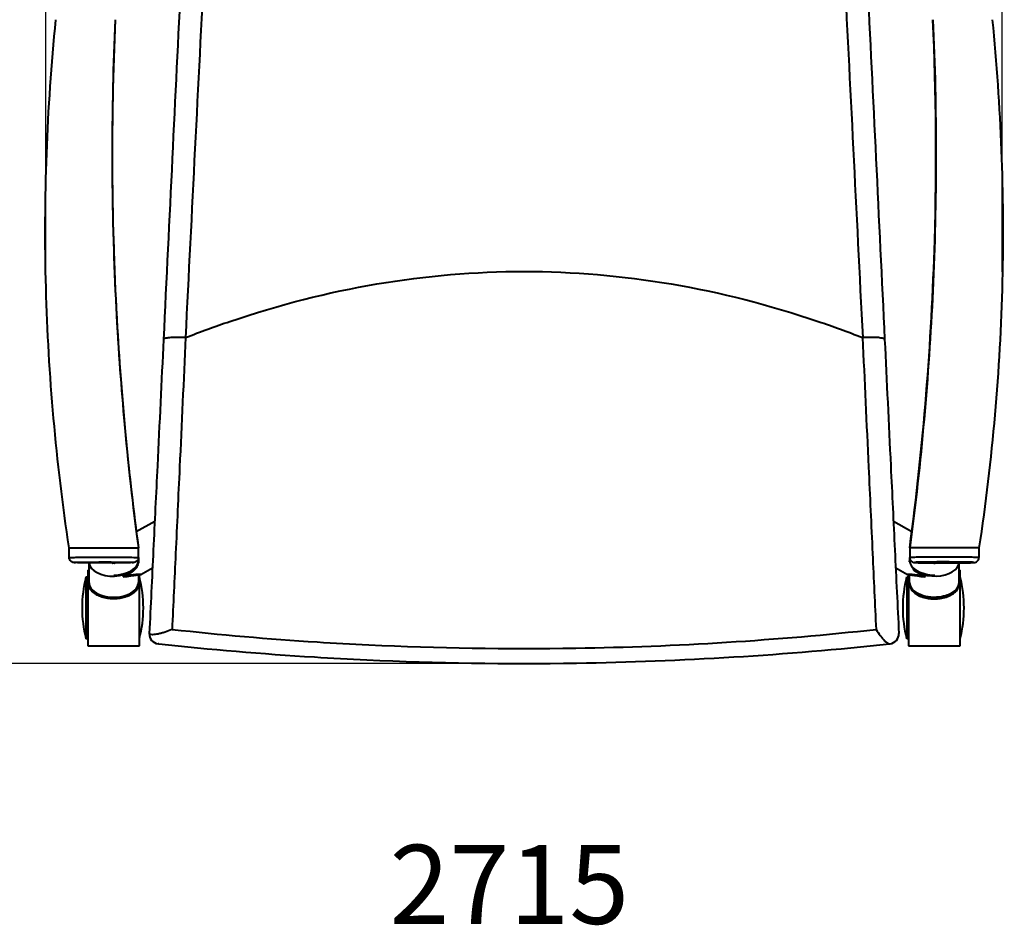
# Model space of a CAD drawing. Units: inches. Extents: x -13 to 197, y -131 to 29.
# Drawn here: x 11 to 35, y -50 to -27 of the extents above; entities that cross this region are included whole.
import ezdxf

# ---------------------------------------------------------------- set-up
doc = ezdxf.new("R2010")
doc.units = ezdxf.units.IN
doc.header["$LTSCALE"] = 0.1875
doc.header["$MEASUREMENT"] = 0
for name, color, linetype, lineweight in [('Dim', 84, 'Continuous', 25), ('Object', 12, 'Continuous', 40), ('Text', 154, 'Continuous', 25)]:
    doc.layers.add(name, color=color, linetype=linetype, lineweight=lineweight)
doc.styles.get("Standard").update_dxf_attribs({"font": 'romans.shx'})
doc.dimstyles.get("Standard").update_dxf_attribs({"dimscale": 5, "dimtxt": 0.125, "dimasz": 0.15, "dimexe": 0.0625, "dimexo": 0.0625, "dimgap": 0.09, "dimtad": 0, "dimtih": 1, "dimtoh": 1, "dimdec": 4, "dimzin": 12, "dimdsep": 46, "dimtxsty": 'Standard', "dimcen": 0, "dimadec": 0, "dimazin": 0, "dimtfac": 1, "dimtdec": 4, "dimtofl": 0, "dimtmove": 0, "dimatfit": 3, "dimfxl": 0, "dimtolj": 1, "dimtzin": 0, "dimarcsym": 0})

# ---------------------------------------------------------------- blocks, each defined once
blk = doc.blocks.new('*D6')
at = {"layer": 'Defpoints', "color": 0}
for p in [(35.415, -16.93), (11.238, -34.048), (35.415, -34.048)]:
    blk.add_point(p, dxfattribs=at)
at = {"layer": 'Dim', "color": 0, "lineweight": -2}
for p, q in [((11.238, -33.735), (11.238, -16.617)), ((35.415, -33.735), (35.415, -16.617)), ((11.988, -16.93), (21.627, -16.93)), ((34.665, -16.93), (25.027, -16.93))]:
    blk.add_line(p, q, dxfattribs=at)
at = {"layer": 'Dim', "color": 0}
for points in [[(11.988, -16.805), (11.988, -17.055), (11.238, -16.93)], [(34.665, -16.805), (34.665, -17.055), (35.415, -16.93)]]:
    blk.add_solid(points, dxfattribs=at)
at = {"layer": 'Dim', "color": 0, "insert": (23.327, -16.93), "char_height": 0.625, "attachment_point": 5}
blk.add_mtext('\\A1;24.18', dxfattribs=at)
blk = doc.blocks.new('*D7')
at = {"layer": 'Defpoints', "color": 0}
for p in [(23.326, -19.963), (5.565, -43.643), (23.327, -43.643)]:
    blk.add_point(p, dxfattribs=at)
at = {"layer": 'Dim', "color": 0, "lineweight": -2}
for p, q in [((23.013, -19.963), (5.252, -19.963)), ((5.565, -20.713), (5.565, -31.041)), ((5.565, -42.893), (5.565, -32.566)), ((23.014, -43.643), (5.252, -43.643))]:
    blk.add_line(p, q, dxfattribs=at)
at = {"layer": 'Dim', "color": 0}
for points in [[(5.44, -20.713), (5.69, -20.713), (5.565, -19.963)], [(5.44, -42.893), (5.69, -42.893), (5.565, -43.643)]]:
    blk.add_solid(points, dxfattribs=at)
at = {"layer": 'Dim', "color": 0, "insert": (5.565, -31.803), "char_height": 0.625, "attachment_point": 5}
blk.add_mtext('\\A1;23.68', dxfattribs=at)
blk = doc.blocks.new('2715')
at = {"layer": 'Object'}
for p, q in [((-9.804, -16.768), (-9.338, -16.503)), ((9.34, -16.502), (9.806, -16.766)), ((-11.5, -17.183), (-11.343, -17.183)), ((-11.5, -17.425), (-11.5, -17.183)), ((-11.343, -17.183), (-9.75, -17.183)), ((-9.75, -17.425), (-9.75, -17.183)), ((11.345, -17.183), (9.752, -17.183)), ((9.752, -17.183), (9.752, -17.425)), ((11.502, -17.183), (11.345, -17.183)), ((11.502, -17.183), (11.502, -17.425)), ((-11, -17.56), (-11, -18.057)), ((-9.75, -17.508), (-9.75, -17.565)), ((9.75, -17.531), (9.75, -17.508)), ((11, -18.057), (11, -17.564)), ((-11.075, -17.919), (-11.075, -19.481)), ((-11.025, -17.919), (-11.075, -17.919)), ((-11.025, -17.744), (-11.025, -19.656)), ((-11.025, -17.744), (-11, -17.744)), ((-10.149, -17.885), (-10.149, -17.886)), ((-10.146, -17.89), (-10.149, -17.886)), ((-10.136, -17.908), (-10.134, -17.91)), ((-10.132, -17.914), (-10.134, -17.91)), ((-9.75, -17.865), (-9.75, -18.057)), ((-9.725, -19.656), (-9.725, -17.861)), ((-9.692, -17.853), (-9.395, -17.685)), ((9.397, -17.684), (9.695, -17.853)), ((9.675, -17.919), (9.675, -19.481)), ((9.725, -17.919), (9.675, -17.919)), ((9.725, -17.86), (9.725, -19.656)), ((9.75, -18.057), (9.75, -17.864)), ((10.136, -17.914), (10.138, -17.91)), ((10.14, -17.908), (10.138, -17.91)), ((10.15, -17.89), (10.152, -17.886)), ((10.153, -17.885), (10.152, -17.886)), ((11, -17.744), (11.025, -17.744)), ((11.025, -19.656), (11.025, -17.744)), ((-11, -18.059), (-11, -18.096)), ((-9.75, -18.059), (-9.75, -18.096)), ((9.75, -18.096), (9.75, -18.059)), ((11, -18.096), (11, -18.064)), ((-11.025, -19.481), (-11.075, -19.481)), ((-11.025, -19.656), (-9.725, -19.656)), ((9.725, -19.481), (9.675, -19.481)), ((9.725, -19.656), (11.025, -19.656))]:
    blk.add_line(p, q, dxfattribs=at)
for centre, radius, start, end in [((-8.073, -18.7), 3.102, 165.4116, 194.5884), ((-12.727, -18.7), 3.102, 345.4116, 14.5884), ((12.676, -18.7), 3.102, 165.4116, 194.5884), ((8.023, -18.7), 3.102, 345.4116, 14.5884), ((-9.226, -19.359), 0.25, 177.2354, 263.8581), ((9.227, -19.359), 0.25, 276.1419, 2.7646)]:
    blk.add_arc(centre, radius, start, end, dxfattribs=at)
for centre, major_axis, ratio, start_param, end_param in [((-10.375, -17.521), (-0.625, -0.019), 0.599177, 0.054377, 3.123239), ((-10.375, -17.521), (-0.625, -0.021), 0.559121, 1.551631, 3.122427), ((-10.375, -17.521), (-0.625, -0.019), 0.599177, 3.123239, 3.134939), ((-10.375, -17.521), (-0.625, -0.021), 0.559121, 3.122427, 3.1232), ((10.375, -17.521), (0.625, -0.019), 0.599177, 3.076006, 3.159946), ((10.375, -17.521), (0.625, -0.019), 0.599177, 3.159946, 6.098112), ((10.377, -17.521), (0.625, -0.021), 0.559121, 3.160758, 4.748834), ((10.377, -17.521), (0.625, -0.021), 0.559121, 3.159983, 3.160758), ((10.377, -17.521), (0.625, -0.021), 0.559121, 6.071861, 6.231439), ((-10.935, -17.984), (-1.244, -0.131), 0.015614, 2.270643, 4.026428), ((-10.935, -17.984), (-1.045, -0.11), 0.015614, 2.441738, 3.855333), ((10.939, -17.984), (1.244, -0.131), 0.015614, 2.256758, 4.012542), ((10.939, -17.984), (1.045, -0.11), 0.015614, 2.427853, 3.841447), ((-10.375, -18.057), (-0.625, 0), 0.599537, 0, 3.141593), ((-9.782, -18.059), (0.0313, 0), 0.039352, 0, 0.014465), ((10.375, -18.057), (0.625, 0), 0.599537, 3.141593, 6.283185), ((9.781, -18.059), (-0.0312, 0), 0.039352, 6.203116, 6.283185)]:
    blk.add_ellipse(centre, major_axis=major_axis, ratio=ratio, start_param=start_param, end_param=end_param, dxfattribs=at)
for points in [[(-8.08, -2.286), (-8.241, -5.491), (-8.402, -8.685), (-8.561, -11.86)], [(8.082, -2.288), (8.243, -5.492), (8.403, -8.685), (8.563, -11.86)], [(-8.673, -2.733), (-8.821, -5.805), (-8.969, -8.866), (-9.116, -11.911)], [(8.675, -2.735), (8.823, -5.805), (8.971, -8.867), (9.118, -11.911)], [(-8.557, -11.86), (-8.184, -11.714), (-7.811, -11.578), (-7.438, -11.451)], [(7.44, -11.451), (7.813, -11.578), (8.186, -11.714), (8.559, -11.86)], [(-8.557, -11.86), (-8.558, -11.86), (-8.56, -11.861), (-8.561, -11.86)], [(-10.411, -17.561), (-10.411, -17.561), (-10.411, -17.561), (-10.411, -17.561)], [(-10.411, -17.561), (-10.406, -17.563), (-10.4, -17.565), (-10.394, -17.567)], [(-9.75, -17.428), (-9.75, -17.454), (-9.75, -17.48), (-9.75, -17.506)], [(-9.75, -17.538), (-9.75, -17.543), (-9.749, -17.547), (-9.749, -17.551)], [(9.752, -17.506), (9.752, -17.48), (9.752, -17.454), (9.752, -17.428)], [(10.413, -17.561), (10.407, -17.563), (10.401, -17.565), (10.395, -17.567)], [(10.413, -17.561), (10.413, -17.561), (10.413, -17.561), (10.413, -17.561)], [(-11, -18.058), (-11, -18.058), (-11, -18.059), (-11, -18.059)], [(-9.75, -18.059), (-9.75, -18.059), (-9.75, -18.058), (-9.75, -18.058)], [(9.75, -18.059), (9.75, -18.057), (9.75, -18.054), (9.75, -18.052)], [(-9.446, -19.369), (-9.466, -19.361), (-9.476, -19.354), (-9.475, -19.347)], [(-9.237, -19.609), (-9.247, -19.608), (-9.252, -19.608), (-9.252, -19.608)], [(9.239, -19.609), (9.249, -19.608), (9.254, -19.608), (9.254, -19.608)]]:
    blk.add_open_spline(points, degree=3, dxfattribs=at)
for points, knots in [([(-11.5, -17.183), (-11.829, -15.006), (-12.026, -12.804), (-12.146, -8.34), (-12.062, -6.069), (-11.837, -3.816)], [0, 0, 0, 0, 6.63652, 6.63652, 13.455171, 13.455171, 13.455171, 13.455171]), ([(-10.337, -3.816), (-10.454, -6.417), (-10.436, -9.026), (-10.175, -13.483), (-9.996, -15.338), (-9.75, -17.183)], [0, 0, 0, 0, 7.840325, 7.840325, 13.450396, 13.450396, 13.450396, 13.450396]), ([(-10.337, -3.816), (-10.44, -6.108), (-10.439, -8.395), (-10.233, -12.85), (-10.039, -15.019), (-9.75, -17.183)], [0, 0, 0, 0, 0.512206, 0.512206, 1, 1, 1, 1]), ([(10.339, -3.816), (10.441, -6.108), (10.44, -8.395), (10.235, -12.85), (10.041, -15.019), (9.752, -17.183)], [0, 0, 0, 0, 0.512206, 0.512206, 1, 1, 1, 1]), ([(9.752, -17.183), (10.096, -14.604), (10.307, -12.003), (10.437, -7.54), (10.422, -5.676), (10.339, -3.816)], [0, 0, 0, 0, 7.843391, 7.843391, 13.450395, 13.450395, 13.450395, 13.450395]), ([(11.839, -3.816), (12.058, -6.013), (12.144, -8.227), (12.038, -12.691), (11.84, -14.95), (11.502, -17.183)], [0, 0, 0, 0, 6.648507, 6.648507, 13.455171, 13.455171, 13.455171, 13.455171]), ([(-7.438, -11.451), (-4.959, -10.608), (-2.479, -10.187), (2.481, -10.187), (4.96, -10.608), (7.44, -11.451)], [0.0924042, 0.0924042, 0.0924042, 0.0924042, 0.5, 0.5, 0.9075958, 0.9075958, 0.9075958, 0.9075958]), ([(-9.116, -11.911), (-9.167, -12.966), (-9.253, -14.752), (-9.374, -17.242), (-9.442, -18.653), (-9.475, -19.347)], [0.005023, 0.005023, 0.005023, 0.005023, 3.209318, 5.348864, 7.48841, 7.48841, 7.48841, 7.48841]), ([(-8.561, -11.86), (-8.626, -11.856), (-8.691, -11.854), (-8.754, -11.854), (-8.806, -11.854), (-8.855, -11.855), (-8.899, -11.858), (-8.908, -11.858), (-8.917, -11.859), (-8.926, -11.859), (-8.977, -11.863), (-9.02, -11.869), (-9.052, -11.876), (-9.054, -11.877), (-9.056, -11.877), (-9.058, -11.878), (-9.075, -11.882), (-9.089, -11.887), (-9.099, -11.892), (-9.11, -11.898), (-9.116, -11.904), (-9.116, -11.91), (-9.116, -11.91), (-9.116, -11.911), (-9.116, -11.911)], [0, 0, 0, 0, 0.1953151, 0.1953151, 0.1953151, 0.3579105, 0.3579105, 0.3579105, 0.390633, 0.390633, 0.390633, 0.5859579, 0.5859579, 0.5859579, 0.5989767, 0.5989767, 0.5989767, 0.7119144, 0.7119144, 0.7119144, 0.8378722, 0.8378722, 0.8378722, 0.8397104, 0.8397104, 0.8397104, 0.8397104]), ([(-8.557, -11.86), (-8.607, -12.943), (-8.692, -14.776), (-8.806, -17.247), (-8.869, -18.611), (-8.899, -19.244)], [0, 0, 0, 0, 3.209318, 5.348864, 7.246662, 7.246662, 7.246662, 7.246662]), ([(8.559, -11.86), (8.609, -12.943), (8.693, -14.776), (8.808, -17.247), (8.871, -18.611), (8.9, -19.244)], [-7.646455, -7.646455, -7.646455, -7.646455, -4.437136, -2.297591, -0.399793, -0.399793, -0.399793, -0.399793]), ([(8.563, -11.86), (8.562, -11.86), (8.562, -11.86), (8.562, -11.86), (8.561, -11.86), (8.56, -11.86), (8.559, -11.86)], [0.768138666, 0.768138666, 0.768138666, 0.768138666, 0.770519666, 0.770519666, 0.770519666, 0.7764596, 0.7764596, 0.7764596, 0.7764596]), ([(9.118, -11.911), (9.118, -11.911), (9.118, -11.91), (9.118, -11.91), (9.117, -11.904), (9.111, -11.898), (9.1, -11.892), (9.089, -11.886), (9.073, -11.881), (9.053, -11.876), (9.035, -11.872), (9.015, -11.869), (8.991, -11.866), (8.972, -11.863), (8.95, -11.861), (8.927, -11.859), (8.887, -11.856), (8.842, -11.855), (8.795, -11.854), (8.782, -11.854), (8.769, -11.854), (8.755, -11.854), (8.693, -11.854), (8.627, -11.856), (8.563, -11.86)], [-0.0018382, -0.0018382, -0.0018382, -0.0018382, 0, 0, 0, 0.1259579, 0.1259579, 0.1259579, 0.2519146, 0.2519146, 0.2519146, 0.3594556, 0.3594556, 0.3594556, 0.4472398, 0.4472398, 0.4472398, 0.6006567, 0.6006567, 0.6006567, 0.6425579, 0.6425579, 0.6425579, 0.8378733, 0.8378733, 0.8378733, 0.8378733]), ([(9.118, -11.911), (9.169, -12.966), (9.255, -14.752), (9.375, -17.242), (9.443, -18.653), (9.477, -19.347)], [-7.641432, -7.641432, -7.641432, -7.641432, -4.437136, -2.297591, -0.158045, -0.158045, -0.158045, -0.158045]), ([(-11.5, -17.425), (-11.5, -17.425), (-11.499, -17.425), (-11.495, -17.424), (-11.49, -17.424), (-11.478, -17.424), (-11.469, -17.423), (-11.447, -17.423), (-11.433, -17.422), (-11.402, -17.421), (-11.385, -17.421), (-11.342, -17.42), (-11.316, -17.419), (-11.257, -17.418), (-11.225, -17.418), (-11.15, -17.416), (-11.108, -17.416), (-11.017, -17.415), (-10.968, -17.415), (-10.92, -17.414), (-10.813, -17.414), (-10.705, -17.413), (-10.443, -17.414), (-10.291, -17.414), (-10.078, -17.417), (-10.017, -17.418), (-9.927, -17.419), (-9.897, -17.42), (-9.847, -17.421), (-9.825, -17.422), (-9.799, -17.423), (-9.793, -17.423), (-9.775, -17.424), (-9.763, -17.424), (-9.752, -17.425), (-9.751, -17.425), (-9.751, -17.425)], [-0.562217, -0.562217, -0.562217, -0.562217, -0.552657, -0.552657, -0.534997, -0.534997, -0.509433, -0.509433, -0.469504, -0.469504, -0.420624, -0.420624, -0.347012, -0.347012, -0.255246, -0.255246, -0.135949, -0.135949, 0, 0, 0, 0.300538, 0.300538, 0.727022, 0.727022, 0.900002, 0.900002, 0.983077, 0.983077, 1.044293, 1.044293, 1.06102, 1.06102, 1.096717, 1.096717, 1.110818, 1.110818, 1.110818, 1.110818]), ([(-10.414, -17.561), (-10.483, -17.562), (-10.554, -17.562), (-10.695, -17.562), (-10.766, -17.562), (-10.905, -17.561), (-10.974, -17.56), (-11.11, -17.559), (-11.177, -17.558), (-11.27, -17.556), (-11.299, -17.555), (-11.34, -17.553), (-11.353, -17.553), (-11.37, -17.552), (-11.376, -17.551), (-11.386, -17.55), (-11.389, -17.55), (-11.401, -17.548), (-11.405, -17.547), (-11.421, -17.542), (-11.427, -17.54), (-11.442, -17.531), (-11.449, -17.527), (-11.463, -17.515), (-11.468, -17.509), (-11.482, -17.491), (-11.491, -17.476), (-11.499, -17.447), (-11.5, -17.436), (-11.5, -17.425)], [-1.609087, -1.609087, -1.609087, -1.609087, -1.399713, -1.399713, -1.190339, -1.190339, -0.980965, -0.980965, -0.771591, -0.771591, -0.668613, -0.668613, -0.615415, -0.615415, -0.588816, -0.588816, -0.575517, -0.575517, -0.569245, -0.569245, -0.566605, -0.566605, -0.565003, -0.565003, -0.564104, -0.564104, -0.562855, -0.562855, -0.562217, -0.562217, -0.562217, -0.562217]), ([(-9.75, -17.425), (-9.75, -17.438), (-9.753, -17.452), (-9.76, -17.476), (-9.766, -17.487), (-9.779, -17.506), (-9.786, -17.513), (-9.803, -17.528), (-9.81, -17.532), (-9.828, -17.541), (-9.834, -17.543), (-9.846, -17.547), (-9.85, -17.548), (-9.857, -17.549), (-9.86, -17.55), (-9.866, -17.55), (-9.868, -17.551), (-9.887, -17.552), (-9.902, -17.553), (-9.946, -17.555), (-9.977, -17.556), (-10.041, -17.557), (-10.075, -17.558), (-10.144, -17.559), (-10.179, -17.559), (-10.25, -17.56), (-10.287, -17.56), (-10.327, -17.561), (-10.331, -17.561), (-10.336, -17.561)], [1.1108177, 1.1108177, 1.1108177, 1.1108177, 1.1115987, 1.1115987, 1.1124603, 1.1124603, 1.1135974, 1.1135974, 1.1153925, 1.1153925, 1.1187846, 1.1187846, 1.1243602, 1.1243602, 1.1306972, 1.1306972, 1.1420745, 1.1420745, 1.2101657, 1.2101657, 1.3168873, 1.3168873, 1.4264093, 1.4264093, 1.5359313, 1.5359313, 1.6454533, 1.6454533, 1.6584277, 1.6584277, 1.6584277, 1.6584277]), ([(11.502, -17.425), (11.502, -17.425), (11.501, -17.425), (11.497, -17.424), (11.492, -17.424), (11.479, -17.424), (11.471, -17.423), (11.448, -17.423), (11.434, -17.422), (11.404, -17.421), (11.386, -17.421), (11.343, -17.42), (11.317, -17.419), (11.259, -17.418), (11.227, -17.418), (11.152, -17.416), (11.11, -17.416), (11.018, -17.415), (10.97, -17.415), (10.921, -17.414), (10.814, -17.414), (10.706, -17.413), (10.445, -17.414), (10.293, -17.414), (10.079, -17.417), (10.018, -17.418), (9.928, -17.419), (9.899, -17.42), (9.849, -17.421), (9.827, -17.422), (9.8, -17.423), (9.795, -17.423), (9.777, -17.424), (9.764, -17.424), (9.754, -17.425), (9.752, -17.425), (9.752, -17.425)], [-0.562217, -0.562217, -0.562217, -0.562217, -0.552657, -0.552657, -0.534997, -0.534997, -0.509433, -0.509433, -0.469504, -0.469504, -0.420624, -0.420624, -0.347012, -0.347012, -0.255246, -0.255246, -0.135949, -0.135949, 0, 0, 0, 0.300538, 0.300538, 0.727022, 0.727022, 0.900002, 0.900002, 0.983077, 0.983077, 1.044293, 1.044293, 1.06102, 1.06102, 1.096717, 1.096717, 1.110818, 1.110818, 1.110818, 1.110818]), ([(9.752, -17.425), (9.752, -17.438), (9.754, -17.452), (9.762, -17.476), (9.768, -17.487), (9.781, -17.506), (9.788, -17.513), (9.804, -17.528), (9.812, -17.532), (9.829, -17.541), (9.835, -17.543), (9.848, -17.547), (9.852, -17.548), (9.859, -17.549), (9.861, -17.55), (9.867, -17.55), (9.87, -17.551), (9.889, -17.552), (9.903, -17.553), (9.948, -17.555), (9.979, -17.556), (10.043, -17.557), (10.076, -17.558), (10.145, -17.559), (10.181, -17.559), (10.252, -17.56), (10.288, -17.56), (10.329, -17.561), (10.333, -17.561), (10.337, -17.561)], [1.1108177, 1.1108177, 1.1108177, 1.1108177, 1.1115987, 1.1115987, 1.1124603, 1.1124603, 1.1135974, 1.1135974, 1.1153925, 1.1153925, 1.1187846, 1.1187846, 1.1243602, 1.1243602, 1.1306972, 1.1306972, 1.1420745, 1.1420745, 1.2101657, 1.2101657, 1.3168873, 1.3168873, 1.4264093, 1.4264093, 1.5359313, 1.5359313, 1.6454533, 1.6454533, 1.6584277, 1.6584277, 1.6584277, 1.6584277]), ([(10.415, -17.561), (10.485, -17.562), (10.556, -17.562), (10.697, -17.562), (10.767, -17.562), (10.907, -17.561), (10.976, -17.56), (11.112, -17.559), (11.179, -17.558), (11.271, -17.556), (11.301, -17.555), (11.341, -17.553), (11.354, -17.553), (11.372, -17.552), (11.378, -17.551), (11.388, -17.55), (11.391, -17.55), (11.403, -17.548), (11.407, -17.547), (11.423, -17.542), (11.428, -17.54), (11.443, -17.531), (11.45, -17.527), (11.464, -17.515), (11.47, -17.509), (11.484, -17.491), (11.493, -17.476), (11.5, -17.447), (11.502, -17.436), (11.502, -17.425)], [-1.609087, -1.609087, -1.609087, -1.609087, -1.399713, -1.399713, -1.190339, -1.190339, -0.980965, -0.980965, -0.771591, -0.771591, -0.668613, -0.668613, -0.615415, -0.615415, -0.588816, -0.588816, -0.575517, -0.575517, -0.569245, -0.569245, -0.566605, -0.566605, -0.565003, -0.565003, -0.564104, -0.564104, -0.562855, -0.562855, -0.562217, -0.562217, -0.562217, -0.562217]), ([(-10.363, -17.561), (-10.451, -17.561), (-10.492, -17.562), (-10.603, -17.562), (-10.673, -17.562), (-10.836, -17.561), (-10.93, -17.561), (-11.095, -17.559), (-11.167, -17.558), (-11.258, -17.556), (-11.282, -17.555), (-11.314, -17.554), (-11.324, -17.554), (-11.343, -17.553), (-11.351, -17.552), (-11.365, -17.552), (-11.371, -17.551), (-11.375, -17.55), (-11.376, -17.55), (-11.374, -17.549), (-11.372, -17.549), (-11.366, -17.549), (-11.362, -17.548), (-11.35, -17.547), (-11.341, -17.547), (-11.32, -17.546), (-11.307, -17.546), (-11.274, -17.545), (-11.252, -17.544), (-11.204, -17.543), (-11.176, -17.542), (-11.11, -17.541), (-11.072, -17.541), (-10.989, -17.54), (-10.944, -17.54), (-10.9, -17.539), (-10.801, -17.539), (-10.7, -17.538), (-10.455, -17.538), (-10.313, -17.539), (-10.12, -17.542), (-10.066, -17.543), (-9.991, -17.544), (-9.968, -17.545), (-9.93, -17.546), (-9.914, -17.547), (-9.898, -17.548), (-9.895, -17.548), (-9.885, -17.548), (-9.88, -17.549), (-9.875, -17.55), (-9.875, -17.55), (-9.877, -17.551), (-9.878, -17.551), (-9.883, -17.551), (-9.887, -17.552), (-9.899, -17.552), (-9.908, -17.553), (-9.928, -17.554), (-9.94, -17.554), (-9.963, -17.555), (-9.975, -17.555), (-10.004, -17.556), (-10.023, -17.556), (-10.067, -17.557), (-10.093, -17.558), (-10.153, -17.559), (-10.188, -17.559), (-10.246, -17.56), (-10.268, -17.56), (-10.291, -17.56)], [-1.612637, -1.612637, -1.612637, -1.612637, -1.490563, -1.490563, -1.282937, -1.282937, -1.001072, -1.001072, -0.774465, -0.774465, -0.690825, -0.690825, -0.651609, -0.651609, -0.612392, -0.612392, -0.57651, -0.57651, -0.552657, -0.552657, -0.534997, -0.534997, -0.509433, -0.509433, -0.469504, -0.469504, -0.420624, -0.420624, -0.347012, -0.347012, -0.255246, -0.255246, -0.135949, -0.135949, 0, 0, 0, 0.300538, 0.300538, 0.727022, 0.727022, 0.900002, 0.900002, 0.983077, 0.983077, 1.044293, 1.044293, 1.06102, 1.06102, 1.096717, 1.096717, 1.120577, 1.120577, 1.134852, 1.134852, 1.160566, 1.160566, 1.200556, 1.200556, 1.247127, 1.247127, 1.287383, 1.287383, 1.351387, 1.351387, 1.434591, 1.434591, 1.542758, 1.542758, 1.612637, 1.612637, 1.612637, 1.612637]), ([(-10.414, -17.561), (-10.413, -17.561), (-10.412, -17.561), (-10.412, -17.561), (-10.411, -17.561), (-10.411, -17.561), (-10.411, -17.561), (-10.411, -17.561)], [0.46214674, 0.46214674, 0.46214674, 0.46214674, 0.46800017, 0.46800017, 0.47311893, 0.47311893, 0.47511102, 0.47511102, 0.47511102, 0.47511102]), ([(-10.356, -17.566), (-10.358, -17.566), (-10.359, -17.567), (-10.36, -17.567), (-10.363, -17.567), (-10.366, -17.568), (-10.369, -17.568), (-10.37, -17.568), (-10.371, -17.568), (-10.372, -17.568), (-10.372, -17.568), (-10.373, -17.568), (-10.374, -17.568), (-10.374, -17.568), (-10.374, -17.568), (-10.375, -17.568), (-10.375, -17.568), (-10.376, -17.568), (-10.376, -17.568), (-10.377, -17.568), (-10.378, -17.568), (-10.378, -17.568), (-10.379, -17.568), (-10.38, -17.568), (-10.381, -17.568), (-10.383, -17.568), (-10.385, -17.568), (-10.387, -17.568), (-10.389, -17.567), (-10.392, -17.567), (-10.394, -17.567)], [-0.7451597, -0.7451597, -0.7451597, -0.7451597, -0.6974621, -0.6974621, -0.6974621, -0.6092858, -0.6092858, -0.6092858, -0.5884285, -0.5884285, -0.5884285, -0.5780091, -0.5780091, -0.5780091, -0.5708335, -0.5708335, -0.5708335, -0.563777, -0.563777, -0.563777, -0.5547055, -0.5547055, -0.5547055, -0.5377851, -0.5377851, -0.5377851, -0.4846281, -0.4846281, -0.4846281, -0.4264186, -0.4264186, -0.4264186, -0.4264186]), ([(-10.356, -17.566), (-10.35, -17.565), (-10.346, -17.564), (-10.341, -17.562), (-10.34, -17.561), (-10.339, -17.561)], [0.7451597, 0.7451597, 0.7451597, 0.7451597, 0.9383536, 0.9383536, 1.011475, 1.011475, 1.011475, 1.011475]), ([(-10.339, -17.561), (-10.339, -17.561), (-10.339, -17.561), (-10.338, -17.561), (-10.338, -17.561), (-10.337, -17.561), (-10.336, -17.561), (-10.336, -17.561), (-10.336, -17.561), (-10.336, -17.561)], [0, 0, 0, 0, 0.001653014, 0.001653014, 0.003353939, 0.003353939, 0.005977226, 0.005977226, 0.006060719, 0.006060719, 0.006060719, 0.006060719]), ([(-9.797, -17.681), (-9.775, -17.649), (-9.76, -17.614), (-9.748, -17.554), (-9.747, -17.527), (-9.75, -17.501)], [4.9919727, 4.9919727, 4.9919727, 4.9919727, 5.1088962, 5.1088962, 5.1888909, 5.1888909, 5.1888909, 5.1888909]), ([(-9.75, -17.505), (-9.75, -17.505), (-9.75, -17.505), (-9.749, -17.515), (-9.748, -17.525), (-9.748, -17.535)], [3.71239016, 3.71239016, 3.71239016, 3.71239016, 3.71256704, 3.71256704, 3.74344625, 3.74344625, 3.74344625, 3.74344625]), ([(-9.749, -17.55), (-9.749, -17.545), (-9.75, -17.54), (-9.75, -17.535), (-9.75, -17.535), (-9.75, -17.535)], [1.85675567, 1.85675567, 1.85675567, 1.85675567, 1.87199517, 1.87199517, 1.87270524, 1.87270524, 1.87270524, 1.87270524]), ([(10.365, -17.561), (10.453, -17.561), (10.494, -17.562), (10.604, -17.562), (10.674, -17.562), (10.838, -17.561), (10.931, -17.561), (11.097, -17.559), (11.169, -17.558), (11.26, -17.556), (11.284, -17.555), (11.316, -17.554), (11.326, -17.554), (11.344, -17.553), (11.353, -17.552), (11.367, -17.552), (11.372, -17.551), (11.377, -17.55), (11.377, -17.55), (11.375, -17.549), (11.373, -17.549), (11.368, -17.549), (11.364, -17.548), (11.351, -17.547), (11.342, -17.547), (11.321, -17.546), (11.309, -17.546), (11.275, -17.545), (11.254, -17.544), (11.205, -17.543), (11.178, -17.542), (11.112, -17.541), (11.074, -17.541), (10.991, -17.54), (10.946, -17.54), (10.901, -17.539), (10.802, -17.539), (10.701, -17.538), (10.457, -17.538), (10.314, -17.539), (10.122, -17.542), (10.068, -17.543), (9.993, -17.544), (9.969, -17.545), (9.931, -17.546), (9.916, -17.547), (9.9, -17.548), (9.896, -17.548), (9.887, -17.548), (9.881, -17.549), (9.877, -17.55), (9.876, -17.55), (9.878, -17.551), (9.88, -17.551), (9.884, -17.551), (9.889, -17.552), (9.901, -17.552), (9.909, -17.553), (9.93, -17.554), (9.942, -17.554), (9.965, -17.555), (9.976, -17.555), (10.006, -17.556), (10.025, -17.556), (10.069, -17.557), (10.095, -17.558), (10.155, -17.559), (10.189, -17.559), (10.247, -17.56), (10.27, -17.56), (10.293, -17.56)], [-1.612637, -1.612637, -1.612637, -1.612637, -1.490563, -1.490563, -1.282937, -1.282937, -1.001072, -1.001072, -0.774465, -0.774465, -0.690825, -0.690825, -0.651609, -0.651609, -0.612392, -0.612392, -0.57651, -0.57651, -0.552657, -0.552657, -0.534997, -0.534997, -0.509433, -0.509433, -0.469504, -0.469504, -0.420624, -0.420624, -0.347012, -0.347012, -0.255246, -0.255246, -0.135949, -0.135949, 0, 0, 0, 0.300538, 0.300538, 0.727022, 0.727022, 0.900002, 0.900002, 0.983077, 0.983077, 1.044293, 1.044293, 1.06102, 1.06102, 1.096717, 1.096717, 1.120577, 1.120577, 1.134852, 1.134852, 1.160566, 1.160566, 1.200556, 1.200556, 1.247127, 1.247127, 1.287383, 1.287383, 1.351387, 1.351387, 1.434591, 1.434591, 1.542758, 1.542758, 1.612637, 1.612637, 1.612637, 1.612637]), ([(10.34, -17.561), (10.34, -17.561), (10.34, -17.561), (10.34, -17.561), (10.34, -17.561), (10.339, -17.561), (10.338, -17.561), (10.337, -17.561), (10.337, -17.561), (10.337, -17.561)], [0, 0, 0, 0, 0.001653014, 0.001653014, 0.003353939, 0.003353939, 0.005977226, 0.005977226, 0.006060719, 0.006060719, 0.006060719, 0.006060719]), ([(10.358, -17.566), (10.352, -17.565), (10.348, -17.564), (10.343, -17.562), (10.341, -17.561), (10.34, -17.561)], [0.7451597, 0.7451597, 0.7451597, 0.7451597, 0.9383536, 0.9383536, 1.011475, 1.011475, 1.011475, 1.011475]), ([(10.358, -17.566), (10.359, -17.566), (10.361, -17.567), (10.362, -17.567), (10.365, -17.567), (10.368, -17.568), (10.371, -17.568), (10.372, -17.568), (10.372, -17.568), (10.373, -17.568), (10.374, -17.568), (10.375, -17.568), (10.375, -17.568), (10.376, -17.568), (10.376, -17.568), (10.377, -17.568), (10.377, -17.568), (10.378, -17.568), (10.378, -17.568), (10.379, -17.568), (10.379, -17.568), (10.38, -17.568), (10.381, -17.568), (10.382, -17.568), (10.382, -17.568), (10.385, -17.568), (10.387, -17.568), (10.389, -17.568), (10.391, -17.567), (10.393, -17.567), (10.395, -17.567)], [-0.7451597, -0.7451597, -0.7451597, -0.7451597, -0.6974621, -0.6974621, -0.6974621, -0.6092858, -0.6092858, -0.6092858, -0.5884285, -0.5884285, -0.5884285, -0.5780091, -0.5780091, -0.5780091, -0.5708335, -0.5708335, -0.5708335, -0.563777, -0.563777, -0.563777, -0.5547055, -0.5547055, -0.5547055, -0.5377851, -0.5377851, -0.5377851, -0.4846281, -0.4846281, -0.4846281, -0.4264187, -0.4264187, -0.4264187, -0.4264187]), ([(10.415, -17.561), (10.415, -17.561), (10.414, -17.561), (10.413, -17.561), (10.413, -17.561), (10.413, -17.561), (10.413, -17.561), (10.413, -17.561)], [0.46214674, 0.46214674, 0.46214674, 0.46214674, 0.46800017, 0.46800017, 0.47311893, 0.47311893, 0.47510796, 0.47510796, 0.47510796, 0.47510796]), ([(-10.149, -17.885), (-10.141, -17.883), (-10.134, -17.881), (-10.063, -17.864), (-10.001, -17.841), (-9.898, -17.783), (-9.854, -17.75), (-9.812, -17.701), (-9.804, -17.691), (-9.797, -17.681)], [4.576059, 4.576059, 4.576059, 4.576059, 4.600562, 4.600562, 4.8024512, 4.8024512, 4.9556737, 4.9556737, 4.9919727, 4.9919727, 4.9919727, 4.9919727]), ([(-10.136, -17.908), (-10.125, -17.905), (-10.115, -17.902), (-10.087, -17.894), (-10.07, -17.888), (-10.053, -17.882)], [1.25614274, 1.25614274, 1.25614274, 1.25614274, 1.29034752, 1.29034752, 1.34604154, 1.34604154, 1.34604154, 1.34604154]), ([(10.153, -17.885), (10.145, -17.883), (10.137, -17.881), (10.066, -17.864), (10.005, -17.841), (9.909, -17.787), (9.872, -17.76), (9.84, -17.728)], [4.576059, 4.576059, 4.576059, 4.576059, 4.600562, 4.600562, 4.8024512, 4.8024512, 4.9322023, 4.9322023, 4.9322023, 4.9322023]), ([(10.14, -17.908), (10.129, -17.905), (10.118, -17.902), (10.091, -17.894), (10.074, -17.888), (10.057, -17.882)], [1.25614274, 1.25614274, 1.25614274, 1.25614274, 1.29034752, 1.29034752, 1.34604154, 1.34604154, 1.34604154, 1.34604154]), ([(-11, -18.059), (-11, -18.092), (-10.992, -18.126), (-10.963, -18.191), (-10.941, -18.221), (-10.889, -18.274), (-10.86, -18.296), (-10.79, -18.341), (-10.747, -18.362), (-10.64, -18.401), (-10.575, -18.416), (-10.457, -18.432), (-10.403, -18.434), (-10.263, -18.431), (-10.178, -18.419), (-10.013, -18.369), (-9.934, -18.333), (-9.825, -18.241), (-9.788, -18.198), (-9.757, -18.118), (-9.75, -18.088), (-9.75, -18.059)], [0.000476, 0.000476, 0.000476, 0.000476, 0.183275, 0.183275, 0.396484, 0.396484, 0.608436, 0.608436, 0.894329, 0.894329, 1.296644, 1.296644, 1.623483, 1.623483, 2.146459, 2.146459, 2.664687, 2.664687, 2.979716, 2.979716, 3.141593, 3.141593, 3.141593, 3.141593]), ([(-9.75, -18.096), (-9.75, -18.114), (-9.753, -18.133), (-9.764, -18.179), (-9.776, -18.206), (-9.809, -18.257), (-9.832, -18.282), (-9.883, -18.328), (-9.913, -18.349), (-9.989, -18.392), (-10.035, -18.412), (-10.132, -18.443), (-10.184, -18.454), (-10.309, -18.471), (-10.382, -18.473), (-10.5, -18.464), (-10.545, -18.457), (-10.671, -18.43), (-10.751, -18.401), (-10.845, -18.343), (-10.866, -18.329), (-10.918, -18.285), (-10.948, -18.251), (-10.983, -18.188), (-10.992, -18.161), (-10.999, -18.121), (-11, -18.108), (-11, -18.096)], [-3.141593, -3.141593, -3.141593, -3.141593, -3.040776, -3.040776, -2.879468, -2.879468, -2.692272, -2.692272, -2.474501, -2.474501, -2.172981, -2.172981, -1.856309, -1.856309, -1.406983, -1.406983, -1.133957, -1.133957, -0.623475, -0.623475, -0.475655, -0.475655, -0.221312, -0.221312, -0.067871, -0.067871, 0.000476, 0.000476, 0.000476, 0.000476]), ([(-9.75, -18.096), (-9.75, -18.12), (-9.754, -18.144), (-9.769, -18.191), (-9.781, -18.214), (-9.805, -18.25), (-9.815, -18.263), (-9.84, -18.29), (-9.854, -18.303), (-9.888, -18.331), (-9.908, -18.345), (-9.955, -18.374), (-9.983, -18.388), (-10.046, -18.415), (-10.082, -18.427), (-10.164, -18.449), (-10.21, -18.458), (-10.308, -18.469), (-10.36, -18.471), (-10.462, -18.468), (-10.513, -18.462), (-10.589, -18.448), (-10.614, -18.442), (-10.661, -18.429), (-10.683, -18.422), (-10.743, -18.4), (-10.782, -18.382), (-10.844, -18.344), (-10.87, -18.326), (-10.911, -18.29), (-10.927, -18.273), (-10.953, -18.239), (-10.963, -18.224), (-10.979, -18.194), (-10.985, -18.18), (-10.996, -18.143), (-11, -18.12), (-11, -18.096)], [-3.141593, -3.141593, -3.141593, -3.141593, -3.010833, -3.010833, -2.865823, -2.865823, -2.770963, -2.770963, -2.655829, -2.655829, -2.511016, -2.511016, -2.328459, -2.328459, -2.097352, -2.097352, -1.813132, -1.813132, -1.498925, -1.498925, -1.184718, -1.184718, -1.030503, -1.030503, -0.889678, -0.889678, -0.63823, -0.63823, -0.453067, -0.453067, -0.316722, -0.316722, -0.213138, -0.213138, -0.129346, -0.129346, 0.000476, 0.000476, 0.000476, 0.000476]), ([(10.999, -18.076), (10.997, -18.103), (10.989, -18.131), (10.963, -18.191), (10.94, -18.221), (10.889, -18.274), (10.86, -18.296), (10.79, -18.341), (10.746, -18.362), (10.639, -18.401), (10.574, -18.416), (10.456, -18.432), (10.402, -18.434), (10.263, -18.431), (10.177, -18.419), (10.013, -18.369), (9.933, -18.333), (9.824, -18.241), (9.788, -18.198), (9.756, -18.118), (9.75, -18.088), (9.75, -18.059)], [0.031352, 0.031352, 0.031352, 0.031352, 0.183275, 0.183275, 0.396484, 0.396484, 0.608436, 0.608436, 0.894329, 0.894329, 1.296644, 1.296644, 1.623483, 1.623483, 2.146459, 2.146459, 2.664687, 2.664687, 2.979716, 2.979716, 3.141593, 3.141593, 3.141593, 3.141593]), ([(9.75, -18.096), (9.75, -18.114), (9.752, -18.133), (9.763, -18.179), (9.776, -18.206), (9.809, -18.257), (9.831, -18.282), (9.882, -18.328), (9.913, -18.349), (9.988, -18.392), (10.035, -18.412), (10.132, -18.443), (10.183, -18.454), (10.308, -18.471), (10.382, -18.473), (10.5, -18.464), (10.544, -18.457), (10.67, -18.43), (10.751, -18.401), (10.845, -18.343), (10.865, -18.329), (10.917, -18.285), (10.947, -18.251), (10.982, -18.188), (10.992, -18.161), (10.999, -18.121), (11, -18.108), (10.999, -18.096)], [-3.141593, -3.141593, -3.141593, -3.141593, -3.040776, -3.040776, -2.879468, -2.879468, -2.692272, -2.692272, -2.474501, -2.474501, -2.172981, -2.172981, -1.856309, -1.856309, -1.406983, -1.406983, -1.133957, -1.133957, -0.623475, -0.623475, -0.475655, -0.475655, -0.221312, -0.221312, -0.067871, -0.067871, 0.000476, 0.000476, 0.000476, 0.000476]), ([(9.75, -18.096), (9.75, -18.12), (9.754, -18.144), (9.769, -18.191), (9.781, -18.214), (9.804, -18.25), (9.815, -18.263), (9.839, -18.29), (9.854, -18.303), (9.888, -18.331), (9.908, -18.345), (9.955, -18.374), (9.982, -18.388), (10.045, -18.415), (10.081, -18.427), (10.163, -18.449), (10.209, -18.458), (10.307, -18.469), (10.359, -18.471), (10.461, -18.468), (10.513, -18.462), (10.589, -18.448), (10.613, -18.442), (10.66, -18.429), (10.682, -18.422), (10.743, -18.4), (10.781, -18.382), (10.844, -18.344), (10.869, -18.326), (10.91, -18.29), (10.927, -18.273), (10.952, -18.239), (10.962, -18.224), (10.978, -18.194), (10.984, -18.18), (10.996, -18.143), (11, -18.12), (11, -18.096)], [-3.141593, -3.141593, -3.141593, -3.141593, -3.010833, -3.010833, -2.865823, -2.865823, -2.770963, -2.770963, -2.655829, -2.655829, -2.511016, -2.511016, -2.328459, -2.328459, -2.097352, -2.097352, -1.813132, -1.813132, -1.498925, -1.498925, -1.184718, -1.184718, -1.030503, -1.030503, -0.889678, -0.889678, -0.63823, -0.63823, -0.453067, -0.453067, -0.316722, -0.316722, -0.213138, -0.213138, -0.129346, -0.129346, 0.000476, 0.000476, 0.000476, 0.000476]), ([(-8.899, -19.244), (-8.899, -19.244), (-8.9, -19.244), (-8.958, -19.27), (-9.048, -19.304), (-9.166, -19.341), (-9.251, -19.362), (-9.33, -19.376), (-9.398, -19.379), (-9.433, -19.374), (-9.446, -19.369)], [-0.411449, -0.411449, -0.411449, -0.411449, -0.4104898, -0.4104898, -0.2931883, -0.2345375, -0.1758867, -0.1172359, -0.0585852, 0.0000656, 0.0000656, 0.0000656, 0.0000656]), ([(-8.899, -19.244), (-7.686, -19.377), (-6.029, -19.521), (-2.619, -19.711), (2.11, -19.787), (6.401, -19.518), (8.9, -19.244)], [0.476084, 0.476084, 0.476084, 0.476084, 4.207601, 5.5258, 10.798596, 18.484712, 18.484712, 18.484712, 18.484712]), ([(8.9, -19.244), (8.901, -19.244), (8.901, -19.245), (8.935, -19.299), (8.987, -19.376), (9.058, -19.466), (9.11, -19.525), (9.16, -19.573), (9.205, -19.604), (9.229, -19.61), (9.239, -19.609)], [-0.0009592, -0.0009592, -0.0009592, -0.0009592, 0, 0, 0.1173016, 0.1759524, 0.2346032, 0.293254, 0.3519049, 0.4105557, 0.4105557, 0.4105557, 0.4105557]), ([(-9.237, -19.609), (-7.936, -19.749), (-6.184, -19.898), (-2.654, -20.088), (2.212, -20.164), (6.636, -19.889), (9.239, -19.609)], [0.253005, 0.253005, 0.253005, 0.253005, 4.207601, 5.5258, 10.798596, 18.707789, 18.707789, 18.707789, 18.707789])]:
    blk.add_open_spline(points, degree=3, knots=knots, dxfattribs=at)

msp = doc.modelspace()

# ---------------------------------------------------------------- block references
at = {"layer": 'Object'}
msp.add_blockref('2715', (23.326, -23.538), dxfattribs=at)

# ---------------------------------------------------------------- texts
at = {"layer": 'Text', "insert": (19.928, -48.234), "char_height": 2, "attachment_point": 1}
msp.add_mtext_dynamic_manual_height_columns('{\\fArial Black|b0|i0|c0|p34;2715}', width=7.5168, gutter_width=0.625, heights=[0], dxfattribs=at)

# ---------------------------------------------------------------- dimensions: what is measured, and where the dimension line sits
at = {"layer": 'Dim'}
dim = msp.add_linear_dim(base=(35.415, -16.93), p1=(11.238, -34.048), p2=(35.415, -34.048), dimstyle='Standard', override={"dimdec": 2}, dxfattribs=at)
dim.commit()
dim.dimension.update_dxf_attribs({"geometry": '*D6', "text_midpoint": (23.327, -16.93)})
dim = msp.add_linear_dim(base=(5.565, -43.643), p1=(23.326, -19.963), p2=(23.327, -43.643), angle=90, dimstyle='Standard', override={"dimdec": 2}, dxfattribs=at)
dim.commit()
dim.dimension.update_dxf_attribs({"geometry": '*D7', "text_midpoint": (5.565, -31.803)})

doc.saveas('drawing.dxf')
